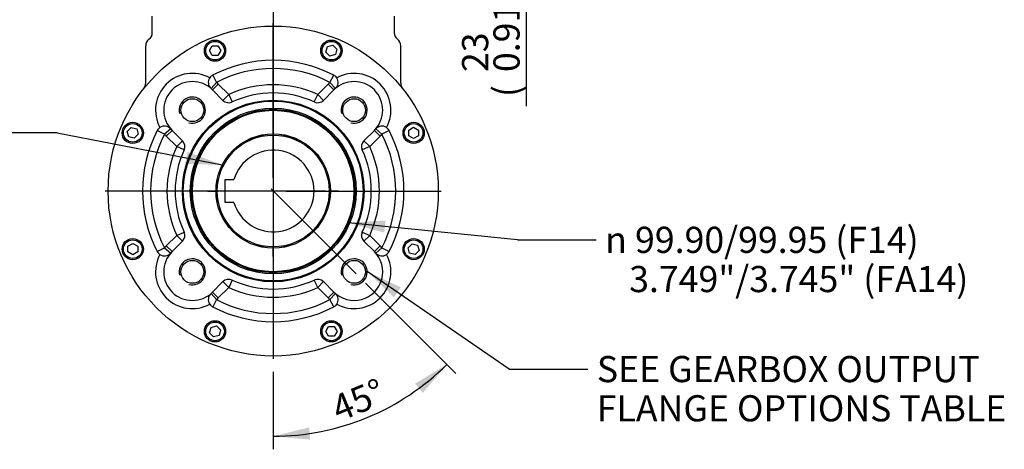
# Paper-space layout 'Sheet1' of a CAD drawing. Units: millimetres. Extents: x 0 to 2970, y 0 to 2100.
# Drawn here: x 1612 to 2214, y 543 to 806 of the extents above; entities that cross this region are included whole.
import ezdxf
from ezdxf.enums import TextEntityAlignment as Align
from ezdxf.lldxf.tags import DXFTag

# ---------------------------------------------------------------- set-up
doc = ezdxf.new("R2010")
doc.units = ezdxf.units.MM
doc.header["$LTSCALE"] = 5
for name, color, linetype in [('center line', 7, 'Continuous'), ('Default', 7, 'Continuous'), ('tangent', 7, 'Continuous'), ('TSH-1', 7, 'Continuous'), ('visible', 7, 'Continuous')]:
    doc.layers.add(name, color=color, linetype=linetype)
doc.styles.add('GDT', font='gdt_____.ttf')
doc.styles.add('SEACAD_Arial', font='arial.ttf')
tags = doc.linetypes.add('CENTER2', pattern=[28.575, 19.05, -3.175, 3.175, -3.175]).pattern_tags.tags
tags[10:11] = [DXFTag(74, 4), DXFTag(75, 0), DXFTag(340, '0'), DXFTag(46, 0.0), DXFTag(50, 0.0), DXFTag(44, 0.0), DXFTag(45, 0.0)]
tags[8:9] = [DXFTag(74, 4), DXFTag(75, 0), DXFTag(340, '0'), DXFTag(46, 0.0), DXFTag(50, 0.0), DXFTag(44, 0.0), DXFTag(45, 0.0)]
tags[6:7] = [DXFTag(74, 4), DXFTag(75, 0), DXFTag(340, '0'), DXFTag(46, 0.0), DXFTag(50, 0.0), DXFTag(44, 0.0), DXFTag(45, 0.0)]
tags[4:5] = [DXFTag(74, 4), DXFTag(75, 0), DXFTag(340, '0'), DXFTag(46, 0.0), DXFTag(50, 0.0), DXFTag(44, 0.0), DXFTag(45, 0.0)]
doc.dimstyles.new('ISO-InstDr', dxfattribs={"dimtxt": 16, "dimasz": 22.4, "dimexe": 8, "dimexo": 8, "dimgap": 4, "dimtad": 1, "dimdec": 0, "dimzin": 0, "dimdsep": 46, "dimtxsty": 'SEACAD_Arial', "dimblk1": '_SE_FILLED', "dimblk2": '_SE_FILLED', "dimsah": 1, "dimcen": 8, "dimadec": 0, "dimazin": 0, "dimtfac": 0.5, "dimtofl": 0, "dimtmove": 0, "dimatfit": 3, "dimfxl": 1, "dimtzin": 0, "dimarcsym": 0})

# ---------------------------------------------------------------- blocks, each defined once
blk = doc.blocks.new('SE4')
at = {"layer": 'center line', "color": 7, "linetype": 'CENTER2'}
for p, q in [((1766.92, 1146.18), (1766.92, 699.31)), ((1766.92, 709.06), (1766.92, 803.81)), ((1766.92, 707.46), (1766.92, 694.66)), ((1758.92, 701.06), (1664.17, 701.06)), ((1773.32, 701.06), (1760.52, 701.06)), ((1817.66, 650.33), (1765.69, 702.3)), ((1774.92, 701.06), (1869.67, 701.06)), ((1766.92, 693.06), (1766.92, 598.31))]:
    blk.add_line(p, q, dxfattribs=at)
at = {"layer": 'tangent', "color": 7, "linetype": 'Continuous'}
for p, q in [((1729.88, 771.97), (1732.19, 767.54)), ((1801.65, 767.54), (1803.97, 771.97)), ((1732.19, 767.54), (1728.91, 763.76)), ((1733.34, 766.47), (1729.8, 762.93)), ((1733.34, 766.47), (1739.71, 760.09)), ((1794.13, 760.09), (1800.51, 766.47)), ((1804.05, 762.93), (1800.51, 766.47)), ((1804.94, 763.76), (1801.65, 767.54)), ((1736.18, 756.56), (1739.71, 760.09)), ((1739.71, 760.09), (1741.81, 755.55)), ((1792.04, 755.55), (1794.13, 760.09)), ((1794.13, 760.09), (1797.67, 756.56)), ((1700.45, 735.79), (1696.02, 738.11)), ((1704.22, 739.08), (1700.45, 735.79)), ((1701.52, 734.65), (1705.05, 738.19)), ((1832.33, 734.65), (1828.8, 738.19)), ((1833.4, 735.79), (1829.62, 739.08)), ((1837.83, 738.11), (1833.4, 735.79)), ((1707.89, 728.27), (1701.52, 734.65)), ((1707.89, 728.27), (1711.43, 731.81)), ((1822.42, 731.81), (1825.95, 728.27)), ((1832.33, 734.65), (1825.95, 728.27)), ((1712.43, 726.18), (1707.89, 728.27)), ((1825.95, 728.27), (1821.41, 726.18)), ((1707.89, 673.85), (1712.43, 675.95)), ((1821.41, 675.95), (1825.95, 673.85)), ((1701.52, 667.48), (1707.89, 673.85)), ((1711.43, 670.32), (1707.89, 673.85)), ((1825.95, 673.85), (1822.42, 670.32)), ((1825.95, 673.85), (1832.33, 667.48)), ((1696.02, 664.02), (1700.45, 666.33)), ((1700.45, 666.33), (1704.22, 663.05)), ((1705.05, 663.94), (1701.52, 667.48)), ((1828.8, 663.94), (1832.33, 667.48)), ((1829.62, 663.05), (1833.4, 666.33)), ((1833.4, 666.33), (1837.83, 664.02)), ((1739.71, 642.03), (1736.18, 645.57)), ((1741.81, 646.57), (1739.71, 642.03)), ((1794.13, 642.03), (1792.04, 646.57)), ((1797.67, 645.57), (1794.13, 642.03)), ((1729.8, 639.19), (1733.34, 635.66)), ((1739.71, 642.03), (1733.34, 635.66)), ((1800.51, 635.66), (1794.13, 642.03)), ((1800.51, 635.66), (1804.05, 639.19)), ((1728.91, 638.36), (1732.19, 634.59)), ((1732.19, 634.59), (1729.88, 630.16)), ((1801.65, 634.59), (1804.94, 638.36)), ((1803.97, 630.16), (1801.65, 634.59))]:
    blk.add_line(p, q, dxfattribs=at)
blk.add_circle((1766.92, 701.06), 50.75, dxfattribs=at)
for centre, radius, start, end in [((1717.43, 750.56), 22.5, 61.74082, 208.25918), ((1766.92, 701.06), 75, 62.41411, 117.58589), ((1816.42, 750.56), 22.5, 331.74082, 118.25918), ((1717.43, 750.56), 22.5, 45, 48.98208), ((1766.92, 701.06), 65, 65.25225, 114.74775), ((1816.42, 750.56), 22.5, 131.01792, 135), ((1766.92, 701.06), 75, 152.41411, 207.58589), ((1717.43, 750.56), 22.5, 221.01792, 225), ((1816.42, 750.56), 22.5, 315, 318.98208), ((1766.92, 701.06), 75, 332.41411, 27.58589), ((1766.92, 701.06), 65, 155.25225, 204.74775), ((1766.92, 701.06), 65, 335.25225, 24.74775), ((1717.43, 651.57), 22.5, 135, 138.98208), ((1816.42, 651.57), 22.5, 41.01792, 45), ((1717.43, 651.57), 22.5, 151.74082, 298.25918), ((1816.42, 651.57), 22.5, 241.74082, 28.25918), ((1766.92, 701.06), 65, 245.25225, 294.74775), ((1717.43, 651.57), 22.5, 311.01792, 315), ((1766.92, 701.06), 75, 242.41411, 297.58589), ((1816.42, 651.57), 22.5, 225, 228.98208)]:
    blk.add_arc(centre, radius, start, end, dxfattribs=at)
at = {"layer": 'visible', "color": 7, "linetype": 'Continuous'}
for p, q in [((1692.92, 797.96), (1692.92, 808.06)), ((1840.92, 808.06), (1840.92, 797.96)), ((1688.92, 767.34), (1688.92, 789.96)), ((1727.87, 786.98), (1729.6, 789.98)), ((1729.6, 789.98), (1733.07, 789.98)), ((1733.07, 789.98), (1734.8, 786.98)), ((1799.17, 786.09), (1800.06, 789.43)), ((1800.06, 789.43), (1803.41, 790.33)), ((1803.41, 790.33), (1805.86, 787.88)), ((1844.92, 767.34), (1844.92, 789.96)), ((1729.6, 783.98), (1727.87, 786.98)), ((1733.07, 783.98), (1729.6, 783.98)), ((1734.8, 786.98), (1733.07, 783.98)), ((1801.62, 783.64), (1799.17, 786.09)), ((1804.96, 784.53), (1801.62, 783.64)), ((1805.86, 787.88), (1804.96, 784.53)), ((1736.18, 756.56), (1729.8, 762.93)), ((1804.05, 762.93), (1797.67, 756.56)), ((1677.66, 737.55), (1680.11, 740)), ((1678.55, 734.2), (1677.66, 737.55)), ((1680.11, 740), (1683.45, 739.1)), ((1684.35, 735.76), (1681.9, 733.31)), ((1683.45, 739.1), (1684.35, 735.76)), ((1705.05, 738.19), (1711.43, 731.81)), ((1822.42, 731.81), (1828.8, 738.19)), ((1849.84, 738.38), (1852.84, 740.12)), ((1849.84, 734.92), (1849.84, 738.38)), ((1852.84, 740.12), (1855.84, 738.38)), ((1855.84, 738.38), (1855.84, 734.92)), ((1681.9, 733.31), (1678.55, 734.2)), ((1852.84, 733.19), (1849.84, 734.92)), ((1855.84, 734.92), (1852.84, 733.19)), ((1737.52, 694.06), (1737.52, 708.06)), ((1737.52, 708.06), (1742.92, 708.06)), ((1742.92, 694.06), (1737.52, 694.06)), ((1678, 667.21), (1681, 668.94)), ((1681, 668.94), (1684, 667.21)), ((1711.43, 670.32), (1705.05, 663.94)), ((1828.8, 663.94), (1822.42, 670.32)), ((1849.5, 666.37), (1851.95, 668.82)), ((1851.95, 668.82), (1855.29, 667.92)), ((1678, 663.74), (1678, 667.21)), ((1681, 662.01), (1678, 663.74)), ((1684, 663.74), (1681, 662.01)), ((1684, 667.21), (1684, 663.74)), ((1850.39, 663.02), (1849.5, 666.37)), ((1853.74, 662.13), (1850.39, 663.02)), ((1856.19, 664.58), (1853.74, 662.13)), ((1855.29, 667.92), (1856.19, 664.58)), ((1729.8, 639.19), (1736.18, 645.57)), ((1797.67, 645.57), (1804.05, 639.19)), ((1727.99, 614.25), (1728.88, 617.59)), ((1728.88, 617.59), (1732.23, 618.49)), ((1732.23, 618.49), (1734.68, 616.04)), ((1734.68, 616.04), (1733.78, 612.69)), ((1799.05, 615.14), (1800.78, 618.14)), ((1800.78, 612.14), (1799.05, 615.14)), ((1800.78, 618.14), (1804.24, 618.14)), ((1804.24, 618.14), (1805.98, 615.14)), ((1805.98, 615.14), (1804.24, 612.14)), ((1730.44, 611.8), (1727.99, 614.25)), ((1733.78, 612.69), (1730.44, 611.8)), ((1804.24, 612.14), (1800.78, 612.14))]:
    blk.add_line(p, q, dxfattribs=at)
for centre, radius in [((1766.92, 701.06), 101), ((1731.33, 786.98), 6.5), ((1731.33, 786.98), 5.7), ((1802.51, 786.98), 6.5), ((1802.51, 786.98), 5.7), ((1717.43, 750.56), 7), ((1766.92, 701.06), 55.58), ((1766.92, 701.06), 55), ((1816.42, 750.56), 7), ((1766.92, 701.06), 50), ((1766.92, 701.06), 49.4), ((1681, 736.65), 6.5), ((1681, 736.65), 5.7), ((1852.84, 736.65), 6.5), ((1852.84, 736.65), 5.7), ((1766.92, 701.06), 35), ((1766.92, 701.06), 34.98), ((1766.92, 701.06), 34.23), ((1681, 665.47), 6.5), ((1681, 665.47), 5.7), ((1852.84, 665.47), 6.5), ((1852.84, 665.47), 5.7), ((1717.43, 651.57), 7), ((1816.42, 651.57), 7), ((1731.33, 615.14), 6.5), ((1731.33, 615.14), 5.7), ((1802.51, 615.14), 6.5), ((1802.51, 615.14), 5.7)]:
    blk.add_circle(centre, radius, dxfattribs=at)
for centre, radius, start, end in [((1687.92, 797.96), 5, 306.8699, 0), ((1845.92, 797.96), 5, 180, 233.1301), ((1693.92, 789.96), 5, 126.8699, 180), ((1839.92, 789.96), 5, 0, 53.1301), ((1766.92, 701.06), 80, 62.41411, 117.58589), ((1732.19, 767.54), 5, 117.58589, 145.36145), ((1801.65, 767.54), 5, 34.63855, 62.41411), ((1682.92, 767.34), 6, 321.725, 0), ((1717.43, 750.56), 17.5, 45, 225), ((1732.19, 767.54), 5, 145.36145, 228.98208), ((1816.42, 750.56), 17.5, 315, 135), ((1801.65, 767.54), 5, 311.01792, 34.63855), ((1850.92, 767.34), 6, 180, 218.275), ((1766.92, 701.06), 60, 65.25225, 114.74775), ((1717.43, 750.56), 8, 255, 195), ((1739.71, 760.09), 5, 225, 294.74775), ((1794.13, 760.09), 5, 245.25225, 315), ((1816.42, 750.56), 8, 255, 195), ((1766.92, 701.06), 80, 152.41411, 207.58589), ((1700.45, 735.79), 5, 124.63855, 152.41411), ((1700.45, 735.79), 5, 41.01792, 124.63855), ((1833.4, 735.79), 5, 55.36145, 138.98208), ((1833.4, 735.79), 5, 27.58589, 55.36145), ((1766.92, 701.06), 80, 332.41411, 27.58589), ((1707.89, 728.27), 5, 335.25225, 45), ((1825.95, 728.27), 5, 135, 204.74775), ((1766.92, 701.06), 60, 155.25225, 204.74775), ((1766.92, 701.06), 25, 196.2602, 163.7398), ((1766.92, 701.06), 60, 335.25225, 24.74775), ((1707.89, 673.85), 5, 315, 24.74775), ((1825.95, 673.85), 5, 155.25225, 225), ((1700.45, 666.33), 5, 207.58589, 235.36145), ((1700.45, 666.33), 5, 235.36145, 318.98208), ((1717.43, 651.57), 17.5, 135, 315), ((1816.42, 651.57), 17.5, 225, 45), ((1833.4, 666.33), 5, 221.01792, 304.63855), ((1833.4, 666.33), 5, 304.63855, 332.41411), ((1717.43, 651.57), 8, 255, 195), ((1816.42, 651.57), 8, 255, 195), ((1739.71, 642.03), 5, 65.25225, 135), ((1766.92, 701.06), 60, 245.25225, 294.74775), ((1794.13, 642.03), 5, 45, 114.74775), ((1732.19, 634.59), 5, 131.01792, 214.63855), ((1801.65, 634.59), 5, 325.36145, 48.98208), ((1732.19, 634.59), 5, 214.63855, 242.41411), ((1766.92, 701.06), 80, 242.41411, 297.58589), ((1801.65, 634.59), 5, 297.58589, 325.36145)]:
    blk.add_arc(centre, radius, start, end, dxfattribs=at)
blk = doc.blocks.new('SEANNOT_GROUP112')
at = {"layer": 'Default', "linetype": 'Continuous'}
blk.add_hatch(color=7, dxfattribs=at).paths.add_polyline_path([(1713.09, 717.67), (1735.79, 717.06), (1714.51, 725)])
at = {"layer": 'Default', "color": 7, "linetype": 'Continuous'}
blk.add_line((1634.81, 736.68), (1586.81, 736.68), dxfattribs=at)
blk.add_lwpolyline([(1634.81, 736.68), (1735.79, 717.06)], dxfattribs=at)
at = {"layer": 'Default', "color": 7, "linetype": 'Continuous', "style": 'SEACAD_Arial'}
blk.add_text('SEE MAXIMUM BORE & KEY TABLE', height=16, dxfattribs=at).set_placement((1204.17, 744.68), align=Align.TOP_LEFT)
blk = doc.blocks.new('SEANNOT_GROUP113')
at = {"layer": 'Default', "linetype": 'Continuous'}
blk.add_hatch(color=7, dxfattribs=at).paths.add_polyline_path([(1845, 642.13), (1824.42, 651.74), (1840.77, 635.98)])
at = {"layer": 'Default', "color": 7, "linetype": 'Continuous'}
blk.add_line((1911.32, 592.05), (1959.32, 592.05), dxfattribs=at)
blk.add_lwpolyline([(1911.32, 592.05), (1824.42, 651.74)], dxfattribs=at)
at = {"layer": 'Default', "color": 7, "linetype": 'Continuous', "style": 'SEACAD_Arial'}
for s, p in [('SEE GEARBOX OUTPUT', (1964.92, 600.05)), ('FLANGE OPTIONS TABLE', (1964.92, 576.05))]:
    blk.add_text(s, height=16, dxfattribs=at).set_placement(p, align=Align.TOP_LEFT)
blk = doc.blocks.new('SEANNOT_GROUP114')
at = {"layer": 'Default', "linetype": 'Continuous'}
blk.add_hatch(color=7, dxfattribs=at).paths.add_polyline_path([(1835.63, 683.04), (1812.97, 681.57), (1834.88, 675.61)])
at = {"layer": 'Default', "color": 7, "linetype": 'Continuous'}
blk.add_line((1916.44, 671.17), (1964.44, 671.17), dxfattribs=at)
blk.add_lwpolyline([(1916.44, 671.17), (1812.97, 681.57)], dxfattribs=at)
for s, style, p in [('99.90/99.95 (F14)', 'SEACAD_Arial', (1988.29, 679.17)), ('n', 'GDT', (1970.04, 679.17)), ('   3.749"/3.745" (FA14)', 'SEACAD_Arial', (1970.04, 655.17))]:
    blk.add_text(s, height=16, dxfattribs=dict(at, style=style)).set_placement(p, align=Align.TOP_LEFT)
blk = doc.blocks.new('SEANNOT_GROUP120')
at = {"layer": 'center line', "color": 7, "linetype": 'CENTER2'}
for p, q in [((1766.92, 741.06), (1766.92, 734.81)), ((1766.92, 733.06), (1766.92, 669.06)), ((1726.92, 701.06), (1733.17, 701.06)), ((1798.92, 701.06), (1734.92, 701.06)), ((1806.92, 701.06), (1800.67, 701.06)), ((1766.92, 661.06), (1766.92, 667.31))]:
    blk.add_line(p, q, dxfattribs=at)
blk = doc.blocks.new('DMBLK59')
at = {"layer": 'Default', "linetype": 'Continuous'}
for points in [[(1858.53, 577.47), (1873.07, 594.91), (1853.66, 583.13)], [(1788.98, 556.34), (1766.92, 550.94), (1789.54, 548.89)]]:
    blk.add_hatch(color=7, dxfattribs=at).paths.add_polyline_path(points)
at = {"layer": 'Default', "color": 7, "linetype": 'Continuous'}
for p, q in [((1823.32, 644.67), (1878.73, 589.26)), ((1766.92, 590.31), (1766.92, 542.94))]:
    blk.add_line(p, q, dxfattribs=at)
blk.add_arc((1766.92, 701.06), 150.12, 270, 315, dxfattribs=at)
at = {"layer": 'Default', "color": 7, "linetype": 'Continuous', "style": 'SEACAD_Arial'}
blk.add_text('45°', height=16, rotation=22.5, dxfattribs=at).set_placement((1800.97, 574.33), align=Align.TOP_LEFT)
blk = doc.blocks.new('_SE_FILLED')
at = {"color": 0}
blk.add_line((0, 0), (-1, 0), dxfattribs=at)
blk.add_solid([(0, 0), (-1, -0.1665), (-1, 0.1665), (0, 0)], dxfattribs=at)
blk = doc.blocks.new('DMBLK61')
at = {"layer": 'Default', "linetype": 'Continuous'}
for points in [[(1925.38, 923.46), (1917.91, 923.46), (1921.65, 901.06)], [(1925.38, 855.66), (1921.65, 878.06), (1917.91, 855.66)]]:
    blk.add_hatch(color=7, dxfattribs=at).paths.add_polyline_path(points)
at = {"layer": 'Default', "color": 7, "linetype": 'Continuous'}
for p, q in [((1921.65, 945.86), (1921.65, 901.06)), ((1837.92, 901.06), (1929.65, 901.06)), ((1837.42, 878.06), (1929.65, 878.06)), ((1921.65, 878.06), (1921.65, 752.97))]:
    blk.add_line(p, q, dxfattribs=at)
at = {"layer": 'Default', "color": 7, "linetype": 'Continuous', "style": 'SEACAD_Arial'}
for s, p in [(')', (1901.65, 833.7)), ('0.91"', (1901.65, 773.88)), ('23', (1882.45, 773.88)), ('(', (1901.65, 758.57))]:
    blk.add_text(s, height=16, rotation=90, dxfattribs=at).set_placement(p, align=Align.TOP_LEFT)

psp = doc.layouts.new('Sheet1')

# ---------------------------------------------------------------- block references
at = {"layer": 'Default'}
for name in ['SEANNOT_GROUP112', 'SEANNOT_GROUP120', 'SEANNOT_GROUP114', 'SEANNOT_GROUP113']:
    psp.add_blockref(name, (0, 0), dxfattribs=at)
at = {"layer": 'TSH-1'}
psp.add_blockref('SE4', (0, 0), dxfattribs=at)

# ---------------------------------------------------------------- dimensions: what is measured, and where the dimension line sits
at = {"layer": 'Default', "color": 7, "linetype": 'Continuous'}
dim = psp.add_linear_dim(base=(1921.65, 878.06), p1=(1829.92, 901.06), p2=(1829.42, 878.06), angle=90, text='\\A1;<>', dimstyle='ISO-InstDr', override={"dimpost": '\\X'}, dxfattribs=at)
dim.commit()
dim.dimension.update_dxf_attribs({"geometry": 'DMBLK61', "text_midpoint": (1921.65, 846.61), "dimtype": 160})
dim = psp.add_angular_dim_2l(base=(1824.37, 562.37), line1=((1766.92, 701.06), (1817.66, 650.33)), line2=((1766.92, 701.06), (1766.92, 598.31)), dimstyle='ISO-InstDr', override={"dimpost": '\\X', "dimtolj": 1}, dxfattribs=at)
dim.commit()
dim.dimension.update_dxf_attribs({"geometry": 'DMBLK59', "text_midpoint": (1824.37, 562.37), "dimtype": 162})

doc.saveas('drawing.dxf')
